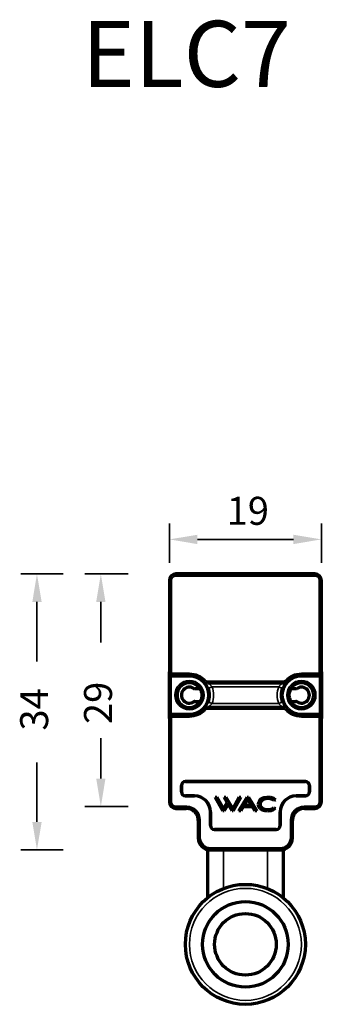
# Model space of a CAD drawing. Units: millimetres. Extents: x 140 to 1263, y -94 to 240.
# Drawn here: x 239 to 276, y -88 to 35 of the extents above; entities that cross this region are included whole.
import ezdxf

# ---------------------------------------------------------------- set-up
doc = ezdxf.new("R2010")
doc.units = ezdxf.units.MM
doc.layers.add('1', color=7, linetype='Continuous')
doc.layers.add('2', color=7, linetype='Continuous')
doc.styles.add('Arial', font='arial.ttf')
doc.styles.add('TEXTSTYLE_1', font='arial.ttf', dxfattribs={"width": 0.8})

msp = doc.modelspace()

# ---------------------------------------------------------------- linework, layer by layer
at = {"layer": '1', "linetype": 'Continuous', "lineweight": 35}
for p, q in [((257.44, -32.46), (257.44, -27.54)), ((276.44, -32.46), (276.44, -27.54)), ((260.94, -29.54), (272.94, -29.54)), ((244.14, -33.86), (238.87, -33.86)), ((252.27, -33.86), (246.86, -33.86)), ((258.24, -33.86), (258.24, -33.92)), ((258.24, -33.92), (258.24, -34.12)), ((258.24, -33.92), (275.64, -33.92)), ((275.64, -34.12), (258.24, -34.12)), ((275.64, -33.92), (275.64, -33.86)), ((275.64, -33.92), (275.64, -34.12)), ((257.5, -34.66), (257.44, -34.66)), ((257.5, -46.27), (257.5, -34.66)), ((257.7, -34.66), (257.5, -34.66)), ((257.7, -34.66), (257.7, -46.27)), ((276.38, -34.66), (276.18, -34.66)), ((276.18, -46.27), (276.18, -34.66)), ((276.44, -34.66), (276.38, -34.66)), ((276.38, -34.66), (276.38, -46.27)), ((240.87, -37.36), (240.87, -44.8)), ((248.86, -37.36), (248.86, -42.41)), ((257.67, -46.7), (257.47, -46.7)), ((257.47, -51.31), (257.47, -46.7)), ((257.48, -46.3), (257.5, -46.27)), ((257.7, -46.27), (257.5, -46.27)), ((257.67, -46.7), (257.67, -51.31)), ((259.94, -46.7), (257.67, -46.7)), ((257.7, -46.47), (257.68, -46.5)), ((257.68, -46.5), (259.94, -46.5)), ((257.7, -46.27), (257.7, -46.47)), ((257.7, -46.27), (259.94, -46.27)), ((259.94, -46.47), (257.7, -46.47)), ((259.94, -46.27), (259.94, -46.47)), ((259.94, -46.5), (259.94, -46.47)), ((259.94, -46.7), (259.94, -46.5)), ((273.94, -46.27), (276.18, -46.27)), ((273.94, -46.47), (273.94, -46.27)), ((273.94, -46.5), (273.94, -46.47)), ((276.18, -46.47), (273.94, -46.47)), ((273.94, -46.5), (273.94, -46.7)), ((273.94, -46.5), (276.2, -46.5)), ((276.2, -46.7), (273.94, -46.7)), ((276.38, -46.27), (276.18, -46.27)), ((276.18, -46.47), (276.18, -46.27)), ((276.2, -46.5), (276.18, -46.47)), ((276.2, -51.31), (276.2, -46.7)), ((276.4, -46.7), (276.2, -46.7)), ((276.38, -46.27), (276.4, -46.3)), ((276.4, -46.7), (276.4, -51.31)), ((261.97, -47.17), (261.82, -47.3)), ((262.19, -47.27), (262.19, -47.47)), ((262.19, -47.27), (271.68, -47.27)), ((271.68, -47.47), (262.19, -47.47)), ((262.77, -47.97), (262.3, -48.14)), ((271.1, -47.97), (262.77, -47.97)), ((271.57, -48.14), (271.1, -47.97)), ((271.68, -47.27), (271.68, -47.47)), ((272.05, -47.3), (271.91, -47.17)), ((262.77, -50.04), (262.3, -49.87)), ((262.77, -50.04), (271.1, -50.04)), ((271.57, -49.87), (271.1, -50.04)), ((257.47, -51.31), (257.67, -51.31)), ((257.67, -51.31), (259.94, -51.31)), ((259.94, -51.51), (257.68, -51.51)), ((257.68, -51.51), (257.7, -51.55)), ((257.7, -51.55), (259.94, -51.55)), ((257.7, -51.55), (257.7, -51.75)), ((259.94, -51.31), (259.94, -51.51)), ((259.94, -51.51), (259.94, -51.55)), ((259.94, -51.55), (259.94, -51.75)), ((261.82, -50.71), (261.97, -50.84)), ((262.19, -50.55), (271.68, -50.55)), ((262.19, -50.75), (262.19, -50.55)), ((271.68, -50.75), (262.19, -50.75)), ((271.68, -50.75), (271.68, -50.55)), ((271.91, -50.84), (272.05, -50.71)), ((273.94, -51.31), (273.94, -51.51)), ((273.94, -51.31), (276.2, -51.31)), ((276.2, -51.51), (273.94, -51.51)), ((273.94, -51.51), (273.94, -51.55)), ((273.94, -51.55), (276.18, -51.55)), ((273.94, -51.75), (273.94, -51.55)), ((276.18, -51.55), (276.2, -51.51)), ((276.18, -51.75), (276.18, -51.55)), ((276.2, -51.31), (276.4, -51.31)), ((257.5, -51.75), (257.48, -51.71)), ((257.5, -62.36), (257.5, -51.75)), ((257.5, -51.75), (257.7, -51.75)), ((257.7, -51.75), (257.7, -62.36)), ((259.94, -51.75), (257.7, -51.75)), ((276.18, -51.75), (273.94, -51.75)), ((276.18, -51.75), (276.38, -51.75)), ((276.18, -62.36), (276.18, -51.75)), ((276.4, -51.71), (276.38, -51.75)), ((276.38, -51.75), (276.38, -62.36)), ((248.86, -59.44), (248.86, -54.38)), ((240.87, -64.86), (240.87, -57.41)), ((257.44, -62.36), (257.48, -62.36)), ((257.48, -62.36), (257.5, -62.36)), ((257.5, -62.36), (257.7, -62.36)), ((276.18, -62.36), (276.38, -62.36)), ((276.38, -62.36), (276.39, -62.36)), ((276.39, -62.36), (276.44, -62.36)), ((252.27, -62.94), (246.86, -62.94)), ((258.24, -62.9), (258.24, -63.1)), ((258.24, -62.9), (259.6, -62.9)), ((258.24, -63.1), (258.24, -63.11)), ((259.6, -63.1), (258.24, -63.1)), ((258.24, -63.11), (258.24, -63.16)), ((259.54, -63.16), (259.58, -63.11)), ((259.58, -63.11), (259.6, -63.1)), ((259.6, -63.1), (259.6, -62.9)), ((274.28, -63.1), (274.28, -62.9)), ((274.28, -62.9), (275.64, -62.9)), ((274.28, -63.1), (274.29, -63.11)), ((275.64, -63.1), (274.28, -63.1)), ((274.29, -63.11), (274.34, -63.16)), ((275.64, -63.1), (275.64, -62.9)), ((275.64, -63.11), (275.64, -63.1)), ((275.64, -63.16), (275.64, -63.11)), ((261.08, -64.61), (261.04, -64.66)), ((261.1, -64.6), (261.08, -64.61)), ((261.1, -66.8), (261.1, -64.6)), ((261.1, -64.6), (261.3, -64.6)), ((261.3, -64.6), (261.3, -66.8)), ((272.78, -64.6), (272.58, -64.6)), ((272.58, -66.8), (272.58, -64.6)), ((272.79, -64.61), (272.78, -64.6)), ((272.78, -64.6), (272.78, -66.8)), ((272.84, -64.66), (272.79, -64.61)), ((261.04, -66.86), (261.08, -66.81)), ((261.08, -66.81), (261.1, -66.8)), ((261.1, -66.8), (261.3, -66.8)), ((272.78, -66.8), (272.58, -66.8)), ((272.78, -66.8), (272.79, -66.81)), ((272.79, -66.81), (272.84, -66.86)), ((244.14, -68.36), (238.87, -68.36)), ((262.58, -68.31), (262.54, -68.36)), ((262.6, -68.3), (262.58, -68.31)), ((262.6, -68.3), (262.6, -68.1)), ((262.6, -68.1), (271.28, -68.1)), ((271.28, -68.3), (262.6, -68.3)), ((271.28, -68.3), (271.28, -68.1)), ((271.29, -68.31), (271.28, -68.3)), ((271.34, -68.36), (271.29, -68.31))]:
    msp.add_line(p, q, dxfattribs=at)
at = {"layer": '1', "linetype": 'Continuous', "lineweight": 70}
for p, q in [((275.64, -33.86), (258.24, -33.86)), ((257.44, -34.66), (257.44, -46.1)), ((276.44, -46.1), (276.44, -34.66)), ((257.44, -51.91), (257.44, -46.1)), ((276.44, -46.1), (276.44, -51.91)), ((262.19, -47.47), (271.69, -47.47)), ((261.14, -48.21), (260.63, -48.21)), ((273.24, -48.21), (272.74, -48.21)), ((260.63, -49.81), (261.14, -49.81)), ((272.74, -49.81), (273.24, -49.81)), ((271.69, -50.54), (262.19, -50.54)), ((257.44, -51.8), (257.44, -62.36)), ((276.44, -59.21), (276.44, -51.91)), ((259.44, -59.81), (274.44, -59.81)), ((274.44, -59.81), (259.44, -59.81)), ((276.44, -62.36), (276.44, -59.21)), ((258.94, -61.11), (258.94, -60.31)), ((258.94, -60.31), (258.94, -61.11)), ((274.94, -60.31), (274.94, -61.11)), ((274.94, -61.11), (274.94, -60.31)), ((260.58, -61.61), (259.44, -61.61)), ((259.44, -61.61), (260.58, -61.61)), ((264.13, -63.49), (263.14, -61.77)), ((263.14, -61.77), (263.37, -61.77)), ((263.37, -61.77), (264.21, -63.21)), ((264.21, -63.21), (264.65, -62.42)), ((264.65, -62.42), (264.28, -61.77)), ((264.28, -61.77), (264.51, -61.77)), ((264.77, -62.62), (264.28, -63.49)), ((264.51, -61.77), (265.35, -63.21)), ((265.27, -63.49), (264.77, -62.62)), ((265.35, -63.21), (266.16, -61.77)), ((266.39, -61.77), (265.43, -63.49)), ((266.1, -63.49), (267.17, -61.77)), ((266.16, -61.77), (266.39, -61.77)), ((267.25, -62.04), (266.79, -62.77)), ((267.17, -61.77), (267.33, -61.77)), ((267.69, -62.77), (267.25, -62.04)), ((267.33, -61.77), (268.37, -63.49)), ((268.57, -62.69), (268.61, -62.4)), ((268.64, -62.97), (268.57, -62.69)), ((268.61, -62.4), (268.74, -62.15)), ((268.74, -62.15), (268.96, -61.94)), ((268.84, -62.36), (268.78, -62.58)), ((268.78, -62.58), (268.8, -62.81)), ((268.99, -62.19), (268.84, -62.36)), ((268.96, -61.94), (269.29, -61.81)), ((269.2, -62.05), (268.99, -62.19)), ((269.48, -61.97), (269.2, -62.05)), ((269.29, -61.81), (269.68, -61.75)), ((269.8, -61.95), (269.48, -61.97)), ((269.68, -61.75), (270.09, -61.77)), ((270.09, -61.98), (269.8, -61.95)), ((270.09, -61.77), (270.44, -61.88)), ((270.34, -62.06), (270.09, -61.98)), ((270.52, -62.19), (270.34, -62.06)), ((270.44, -61.88), (270.7, -62.08)), ((270.7, -62.08), (270.52, -62.19)), ((274.44, -61.61), (273.29, -61.61)), ((273.29, -61.61), (274.44, -61.61)), ((258.24, -63.11), (259.58, -63.11)), ((259.58, -63.11), (258.24, -63.11)), ((258.24, -63.16), (259.54, -63.16)), ((262.58, -63.61), (262.58, -65.31)), ((262.58, -65.31), (262.58, -63.61)), ((264.28, -63.49), (264.13, -63.49)), ((265.43, -63.49), (265.27, -63.49)), ((266.35, -63.49), (266.1, -63.49)), ((266.67, -62.98), (266.35, -63.49)), ((267.81, -62.98), (266.67, -62.98)), ((266.79, -62.77), (267.69, -62.77)), ((268.12, -63.49), (267.81, -62.98)), ((268.37, -63.49), (268.12, -63.49)), ((268.79, -63.2), (268.64, -62.97)), ((269.04, -63.37), (268.79, -63.2)), ((268.8, -62.81), (268.9, -63.01)), ((268.9, -63.01), (269.09, -63.16)), ((269.36, -63.47), (269.04, -63.37)), ((269.09, -63.16), (269.34, -63.26)), ((269.34, -63.26), (269.64, -63.31)), ((269.73, -63.51), (269.36, -63.47)), ((269.64, -63.31), (269.97, -63.29)), ((270.11, -63.47), (269.73, -63.51)), ((269.97, -63.29), (270.27, -63.21)), ((270.43, -63.35), (270.11, -63.47)), ((270.27, -63.21), (270.5, -63.06)), ((270.68, -63.18), (270.43, -63.35)), ((270.5, -63.06), (270.68, -63.18)), ((271.29, -63.61), (271.29, -65.31)), ((271.29, -65.31), (271.29, -63.61)), ((275.64, -63.11), (274.29, -63.11)), ((274.29, -63.11), (275.64, -63.11)), ((274.34, -63.16), (275.64, -63.16)), ((261.04, -64.66), (261.04, -66.86)), ((261.08, -66.81), (261.08, -64.61)), ((261.08, -64.61), (261.08, -66.81)), ((272.79, -64.61), (272.79, -66.81)), ((272.79, -66.81), (272.79, -64.61)), ((272.84, -66.86), (272.84, -64.66)), ((270.79, -65.81), (263.08, -65.81)), ((263.08, -65.81), (270.79, -65.81)), ((261.04, -66.86), (261.04, -66.86)), ((272.84, -66.86), (272.84, -66.86)), ((262.54, -68.36), (262.54, -68.36)), ((262.54, -68.36), (271.34, -68.36)), ((271.29, -68.31), (262.58, -68.31)), ((262.58, -68.31), (271.29, -68.31)), ((271.34, -68.36), (271.34, -68.36))]:
    msp.add_line(p, q, dxfattribs=at)
at = {"layer": '1', "linetype": 'Continuous', "lineweight": 35}
for centre, radius in [((259.94, -49.01), 1.83), ((259.94, -49.01), 1.63), ((273.94, -49.01), 1.83), ((273.94, -49.01), 1.63)]:
    msp.add_circle(centre, radius, dxfattribs=at)
at = {"layer": '1', "linetype": 'Continuous', "lineweight": 70}
for centre, radius, start, end in [((258.24, -34.66), 0.8, 90, 180), ((275.64, -34.66), 0.8, 0, 90), ((259.94, -49.01), 2.54, 42.1495, 90), ((273.94, -49.01), 2.54, 90, 137.8505), ((259.94, -49.01), 1.55, 20.5817, 339.4183), ((273.94, -49.01), 1.55, 194.5969, 165.4031), ((259.94, -49.01), 1, 57.7958, 302.2042), ((260.63, -47.91), 0.3, 237.7958, 269.9994), ((261.14, -47.91), 0.3, 270, 292.3018), ((259.94, -49.01), 2.52, 339.9439, 20.0561), ((273.94, -49.01), 2.52, 159.9439, 200.0561), ((272.74, -47.91), 0.3, 247.6982, 270), ((273.24, -47.91), 0.3, 270.0006, 302.2042), ((273.94, -49.01), 1, 237.7958, 122.2042), ((260.63, -50.11), 0.3, 90.0006, 122.2042), ((261.14, -50.11), 0.3, 67.6982, 90), ((272.74, -50.11), 0.3, 90, 112.3018), ((273.24, -50.11), 0.3, 57.7958, 89.9994), ((259.94, -49.01), 2.54, 270, 317.8505), ((273.94, -49.01), 2.54, 222.1495, 270), ((259.44, -60.31), 0.5, 90, 180), ((259.44, -60.31), 0.5, 90, 180), ((274.44, -60.31), 0.5, 0, 90), ((274.44, -60.31), 0.5, 0, 90), ((259.44, -61.11), 0.5, 180, 270), ((259.44, -61.11), 0.5, 180, 270), ((274.44, -61.11), 0.5, 270, 0), ((274.44, -61.11), 0.5, 270, 0), ((258.24, -62.36), 0.8, 180, 270), ((258.24, -62.36), 0.756, 180, 270), ((258.24, -62.36), 0.756, 180, 270), ((260.58, -63.61), 2, 0, 90), ((260.58, -63.61), 2, 0, 90), ((273.29, -63.61), 2, 90, 180), ((273.29, -63.61), 2, 90, 180), ((275.64, -62.36), 0.756, 270, 0), ((275.64, -62.36), 0.8, 270, 0), ((275.64, -62.36), 0.756, 270, 0), ((263.08, -65.31), 0.5, 180, 270), ((263.08, -65.31), 0.5, 180, 270), ((270.79, -65.31), 0.5, 270, 0), ((270.79, -65.31), 0.5, 270, 0), ((262.54, -66.86), 1.5, 180.0022, 269.9978), ((271.34, -66.86), 1.5, 270.0022, 359.9978)]:
    msp.add_arc(centre, radius, start, end, dxfattribs=at)
at = {"layer": '1', "linetype": 'Continuous', "lineweight": 35}
for centre, radius, start, end in [((258.24, -34.66), 0.741, 90, 180), ((258.24, -34.66), 0.541, 90, 180), ((275.64, -34.66), 0.741, 0, 90), ((275.64, -34.66), 0.541, 0, 90), ((259.94, -49.01), 2.74, 42.1495, 90), ((259.94, -49.01), 2.5, 270, 90), ((259.94, -49.01), 2.3, 270, 90), ((273.94, -49.01), 2.5, 90, 270), ((273.94, -49.01), 2.3, 90, 270), ((273.94, -49.01), 2.74, 90, 137.8505), ((259.94, -49.01), 3.02, 339.9439, 20.0561), ((273.94, -49.01), 3.02, 159.9439, 200.0561), ((259.94, -49.01), 2.74, 270, 317.8505), ((273.94, -49.01), 2.74, 222.1495, 270), ((258.24, -62.36), 0.741, 180, 270), ((258.24, -62.36), 0.541, 180, 270), ((275.64, -62.36), 0.741, 270, 0), ((275.64, -62.36), 0.541, 270, 0)]:
    msp.add_arc(centre, radius, start, end, dxfattribs=at)
for centre, major_axis, ratio, start_param, end_param in [((257.48, -46.7), (0, 0.4), 0.008727, 0.017453, 1.570796), ((257.68, -46.3), (-0.179, 0.089), 0.99981, 0.463693, 2.034337), ((257.7, -46.27), (0.179, -0.089), 0.99981, 3.605286, 5.17593), ((257.68, -46.7), (0, 0.2), 0.017454, 0.017453, 1.570796), ((276.18, -46.27), (0.179, 0.089), 0.99981, 4.248848, 5.819492), ((276.2, -46.3), (-0.179, -0.089), 0.99981, 1.107255, 2.677899), ((276.2, -46.7), (0, 0.2), 0.017454, 4.712389, 6.265732), ((276.4, -46.7), (0, 0.4), 0.008727, 4.712389, 6.265732), ((262.19, -46.97), (-0.457, 0.203), 0.999818, 1.152891, 1.988702), ((271.69, -46.97), (-0.457, -0.203), 0.999818, 1.152891, 1.988702), ((257.48, -51.31), (0, 0.4), 0.008727, 1.570796, 3.124139), ((257.68, -51.71), (0.179, 0.089), 0.99981, 1.107255, 2.677899), ((257.7, -51.75), (-0.179, -0.089), 0.99981, 4.248848, 5.819492), ((257.68, -51.31), (0, 0.2), 0.017454, 1.570796, 3.124139), ((262.19, -51.04), (0.457, 0.203), 0.999818, 1.152891, 1.988702), ((271.69, -51.04), (0.457, -0.203), 0.999818, 1.152891, 1.988702), ((276.18, -51.75), (-0.179, 0.089), 0.99981, 3.605286, 5.17593), ((276.2, -51.31), (0, 0.2), 0.017454, 3.159046, 4.712389), ((276.2, -51.71), (0.179, -0.089), 0.99981, 0.463693, 2.034337), ((276.4, -51.31), (0, 0.4), 0.008727, 3.159046, 4.712389), ((259.6, -64.6), (-1.2, -1.2), 0.999924, 2.356233, 3.926953), ((259.6, -64.6), (1.06, 1.06), 0.999904, 5.497825, 7.068545), ((274.28, -64.6), (1.2, -1.2), 0.999924, 2.356233, 3.926953), ((274.28, -64.6), (-1.06, 1.06), 0.999904, 5.497825, 7.068545), ((262.6, -66.8), (1.06, 1.06), 0.999944, 2.356233, 3.926953), ((262.6, -66.8), (-0.919, -0.919), 0.999924, 5.497825, 7.068545), ((271.28, -66.8), (-1.06, 1.06), 0.999944, 2.356233, 3.926953), ((271.28, -66.8), (0.919, -0.919), 0.999924, 5.497825, 7.068545)]:
    msp.add_ellipse(centre, major_axis=major_axis, ratio=ratio, start_param=start_param, end_param=end_param, dxfattribs=at)
at = {"layer": '1', "linetype": 'Continuous', "lineweight": 70}
for centre, major_axis, start_param, end_param in [((259.58, -64.61), (-1.06, -1.06), 2.356233, 3.926953), ((274.29, -64.61), (1.06, -1.06), 2.356233, 3.926953), ((262.58, -66.81), (-1.06, -1.06), 5.497825, 7.068545), ((271.29, -66.81), (1.06, -1.06), 5.497825, 7.068545)]:
    msp.add_ellipse(centre, major_axis=major_axis, ratio=0.999924, start_param=start_param, end_param=end_param, dxfattribs=at)
at = {"layer": '1', "linetype": 'Continuous', "lineweight": 35}
for points in [[(261.82, -47.31), (261.82, -47.3), (261.82, -47.3), (261.82, -47.3)], [(272.05, -47.3), (272.05, -47.3), (272.06, -47.3), (272.06, -47.31)], [(261.82, -50.71), (261.82, -50.71), (261.82, -50.71), (261.82, -50.71)], [(272.06, -50.71), (272.06, -50.71), (272.05, -50.71), (272.05, -50.71)]]:
    msp.add_open_spline(points, degree=3, dxfattribs=at)
for points, knots in [([(262.19, -47.47), (262.17, -47.47), (262.16, -47.46), (262.12, -47.46), (262.1, -47.46), (262.05, -47.45), (262.02, -47.44), (261.98, -47.42), (261.97, -47.42), (261.96, -47.41), (261.95, -47.4), (261.93, -47.39), (261.91, -47.38), (261.87, -47.35), (261.84, -47.33), (261.82, -47.3)], [0, 0, 0, 0, 0.125, 0.125, 0.25, 0.25, 0.5, 0.5, 0.5625, 0.5625, 0.625, 0.625, 0.75, 0.75, 1, 1, 1, 1]), ([(262.3, -48.14), (262.28, -48.08), (262.26, -48.02), (262.22, -47.94), (262.21, -47.91), (262.19, -47.87), (262.18, -47.86), (262.17, -47.83), (262.16, -47.82), (262.13, -47.76), (262.1, -47.71), (262.06, -47.64), (262.05, -47.62), (262.02, -47.58), (262.01, -47.56), (261.97, -47.51), (261.94, -47.48), (261.91, -47.43), (261.9, -47.42), (261.89, -47.4), (261.88, -47.39), (261.87, -47.38), (261.87, -47.38), (261.85, -47.35), (261.84, -47.34), (261.82, -47.31), (261.82, -47.31), (261.82, -47.31)], [0, 0, 0, 0, 0.125, 0.125, 0.1875, 0.1875, 0.21875, 0.21875, 0.25, 0.25, 0.375, 0.375, 0.4375, 0.4375, 0.5, 0.5, 0.625, 0.625, 0.6875, 0.6875, 0.71875, 0.71875, 0.75, 0.75, 0.875, 0.875, 1, 1, 1, 1]), ([(261.97, -47.17), (261.98, -47.18), (262, -47.2), (262.02, -47.21), (262.03, -47.22), (262.05, -47.23), (262.06, -47.24), (262.09, -47.25), (262.11, -47.25), (262.14, -47.26), (262.15, -47.26), (262.17, -47.27), (262.18, -47.27), (262.19, -47.27)], [0, 0, 0, 0, 0.25, 0.25, 0.375, 0.375, 0.5, 0.5, 0.75, 0.75, 0.875, 0.875, 1, 1, 1, 1]), ([(262.19, -47.47), (262.19, -47.47), (262.19, -47.47), (262.2, -47.48), (262.2, -47.48), (262.21, -47.48), (262.21, -47.49), (262.22, -47.49), (262.23, -47.5), (262.25, -47.51), (262.26, -47.52), (262.29, -47.53), (262.3, -47.54), (262.32, -47.56), (262.34, -47.57), (262.38, -47.6), (262.41, -47.62), (262.45, -47.65), (262.47, -47.66), (262.49, -47.69), (262.51, -47.7), (262.55, -47.73), (262.58, -47.76), (262.63, -47.8), (262.64, -47.82), (262.67, -47.85), (262.68, -47.86), (262.72, -47.91), (262.75, -47.94), (262.77, -47.97)], [0, 0, 0, 0, 0.0625, 0.0625, 0.09375, 0.09375, 0.125, 0.125, 0.1875, 0.1875, 0.25, 0.25, 0.3125, 0.3125, 0.375, 0.375, 0.5, 0.5, 0.5625, 0.5625, 0.625, 0.625, 0.75, 0.75, 0.8125, 0.8125, 0.875, 0.875, 1, 1, 1, 1]), ([(262.19, -47.47), (262.19, -47.47), (262.19, -47.47), (262.19, -47.47), (262.19, -47.47), (262.19, -47.47)], [0, 0, 0, 0, 0.978376, 0.978376, 1, 1, 1, 1]), ([(271.69, -47.47), (271.69, -47.47), (271.68, -47.47), (271.68, -47.48), (271.67, -47.48), (271.67, -47.48), (271.67, -47.49), (271.66, -47.49), (271.65, -47.49), (271.64, -47.5), (271.64, -47.5), (271.62, -47.51), (271.61, -47.52), (271.59, -47.53), (271.58, -47.54), (271.55, -47.56), (271.54, -47.57), (271.49, -47.6), (271.47, -47.62), (271.42, -47.65), (271.41, -47.66), (271.38, -47.69), (271.36, -47.7), (271.32, -47.73), (271.29, -47.76), (271.25, -47.8), (271.23, -47.82), (271.21, -47.85), (271.19, -47.86), (271.15, -47.91), (271.13, -47.94), (271.1, -47.97)], [0, 0, 0, 0, 0.0625, 0.0625, 0.09375, 0.09375, 0.125, 0.125, 0.15625, 0.15625, 0.1875, 0.1875, 0.25, 0.25, 0.3125, 0.3125, 0.375, 0.375, 0.5, 0.5, 0.5625, 0.5625, 0.625, 0.625, 0.75, 0.75, 0.8125, 0.8125, 0.875, 0.875, 1, 1, 1, 1]), ([(272.06, -47.31), (272.06, -47.31), (272.05, -47.31), (272.04, -47.33), (272.04, -47.34), (272.02, -47.35), (272.01, -47.37), (271.99, -47.4), (271.97, -47.42), (271.96, -47.43), (271.96, -47.44), (271.93, -47.48), (271.91, -47.51), (271.87, -47.56), (271.86, -47.58), (271.83, -47.62), (271.82, -47.64), (271.78, -47.71), (271.75, -47.76), (271.71, -47.83), (271.69, -47.86), (271.68, -47.9), (271.67, -47.91), (271.66, -47.94), (271.65, -47.95), (271.62, -48.02), (271.59, -48.08), (271.57, -48.14)], [0, 0, 0, 0, 0.125, 0.125, 0.1875, 0.1875, 0.25, 0.3125, 0.34375, 0.34375, 0.375, 0.375, 0.5, 0.5, 0.5625, 0.5625, 0.625, 0.625, 0.75, 0.75, 0.8125, 0.8125, 0.84375, 0.84375, 0.875, 0.875, 1, 1, 1, 1]), ([(271.68, -47.27), (271.7, -47.27), (271.72, -47.26), (271.76, -47.26), (271.77, -47.25), (271.79, -47.25), (271.8, -47.24), (271.82, -47.23), (271.84, -47.22), (271.87, -47.2), (271.88, -47.2), (271.89, -47.18), (271.9, -47.18), (271.91, -47.17)], [0, 0, 0, 0, 0.25, 0.25, 0.375, 0.375, 0.5, 0.5, 0.75, 0.75, 0.875, 0.875, 1, 1, 1, 1]), ([(272.05, -47.3), (272.04, -47.31), (272.03, -47.33), (272, -47.35), (271.99, -47.36), (271.95, -47.39), (271.92, -47.41), (271.88, -47.43), (271.87, -47.43), (271.85, -47.44), (271.85, -47.44), (271.82, -47.45), (271.8, -47.45), (271.75, -47.46), (271.72, -47.47), (271.68, -47.47)], [0, 0, 0, 0, 0.125, 0.125, 0.25, 0.25, 0.5, 0.5, 0.5625, 0.5625, 0.625, 0.625, 0.75, 0.75, 1, 1, 1, 1]), ([(271.69, -47.47), (271.69, -47.47), (271.69, -47.47), (271.68, -47.47), (271.68, -47.47), (271.68, -47.47)], [0, 0, 0, 0, 0.021624, 0.021624, 1, 1, 1, 1]), ([(261.82, -50.71), (261.82, -50.7), (261.82, -50.7), (261.83, -50.68), (261.84, -50.68), (261.85, -50.66), (261.87, -50.64), (261.89, -50.61), (261.9, -50.59), (261.91, -50.58), (261.92, -50.57), (261.94, -50.54), (261.97, -50.5), (262.01, -50.45), (262.02, -50.43), (262.04, -50.39), (262.06, -50.37), (262.1, -50.3), (262.13, -50.26), (262.17, -50.18), (262.18, -50.15), (262.2, -50.11), (262.21, -50.1), (262.22, -50.07), (262.22, -50.06), (262.26, -49.99), (262.28, -49.93), (262.3, -49.87)], [0, 0, 0, 0, 0.125, 0.125, 0.1875, 0.1875, 0.25, 0.3125, 0.34375, 0.34375, 0.375, 0.375, 0.5, 0.5, 0.5625, 0.5625, 0.625, 0.625, 0.75, 0.75, 0.8125, 0.8125, 0.84375, 0.84375, 0.875, 0.875, 1, 1, 1, 1]), ([(262.77, -50.04), (262.75, -50.07), (262.72, -50.11), (262.68, -50.15), (262.67, -50.17), (262.64, -50.2), (262.62, -50.21), (262.58, -50.25), (262.55, -50.28), (262.51, -50.32), (262.49, -50.33), (262.47, -50.35), (262.45, -50.36), (262.41, -50.39), (262.38, -50.41), (262.34, -50.44), (262.32, -50.45), (262.3, -50.47), (262.29, -50.48), (262.26, -50.49), (262.25, -50.5), (262.24, -50.51), (262.23, -50.51), (262.22, -50.52), (262.22, -50.52), (262.21, -50.53), (262.21, -50.53), (262.2, -50.53), (262.2, -50.53), (262.19, -50.54), (262.19, -50.54), (262.19, -50.54)], [0, 0, 0, 0, 0.125, 0.125, 0.1875, 0.1875, 0.25, 0.25, 0.375, 0.375, 0.4375, 0.4375, 0.5, 0.5, 0.625, 0.625, 0.6875, 0.6875, 0.75, 0.75, 0.8125, 0.8125, 0.84375, 0.84375, 0.875, 0.875, 0.90625, 0.90625, 0.9375, 0.9375, 1, 1, 1, 1]), ([(271.1, -50.04), (271.13, -50.07), (271.15, -50.11), (271.19, -50.15), (271.21, -50.17), (271.23, -50.2), (271.25, -50.21), (271.29, -50.25), (271.32, -50.28), (271.36, -50.32), (271.38, -50.33), (271.41, -50.35), (271.42, -50.36), (271.47, -50.39), (271.5, -50.42), (271.54, -50.44), (271.55, -50.45), (271.58, -50.47), (271.59, -50.48), (271.61, -50.49), (271.62, -50.5), (271.64, -50.51), (271.65, -50.52), (271.67, -50.53), (271.67, -50.53), (271.67, -50.53), (271.68, -50.53), (271.68, -50.54), (271.69, -50.54), (271.69, -50.54)], [0, 0, 0, 0, 0.125, 0.125, 0.1875, 0.1875, 0.25, 0.25, 0.375, 0.375, 0.4375, 0.4375, 0.5, 0.5, 0.625, 0.625, 0.6875, 0.6875, 0.75, 0.75, 0.8125, 0.8125, 0.875, 0.875, 0.90625, 0.90625, 0.9375, 0.9375, 1, 1, 1, 1]), ([(271.57, -49.87), (271.59, -49.93), (271.62, -49.99), (271.66, -50.07), (271.67, -50.1), (271.69, -50.14), (271.69, -50.15), (271.71, -50.18), (271.71, -50.19), (271.75, -50.26), (271.78, -50.3), (271.82, -50.37), (271.83, -50.39), (271.86, -50.43), (271.87, -50.45), (271.91, -50.5), (271.93, -50.54), (271.96, -50.58), (271.97, -50.59), (271.99, -50.61), (271.99, -50.62), (272, -50.63), (272, -50.63), (272.02, -50.66), (272.04, -50.68), (272.05, -50.7), (272.06, -50.7), (272.06, -50.71)], [0, 0, 0, 0, 0.125, 0.125, 0.1875, 0.1875, 0.21875, 0.21875, 0.25, 0.25, 0.375, 0.375, 0.4375, 0.4375, 0.5, 0.5, 0.625, 0.625, 0.6875, 0.6875, 0.71875, 0.71875, 0.75, 0.75, 0.875, 0.875, 1, 1, 1, 1]), ([(261.82, -50.71), (261.83, -50.7), (261.84, -50.69), (261.87, -50.66), (261.88, -50.65), (261.93, -50.62), (261.96, -50.6), (262, -50.59), (262, -50.58), (262.02, -50.58), (262.03, -50.57), (262.05, -50.57), (262.07, -50.56), (262.12, -50.55), (262.16, -50.55), (262.19, -50.55)], [0, 0, 0, 0, 0.125, 0.125, 0.25, 0.25, 0.5, 0.5, 0.5625, 0.5625, 0.625, 0.625, 0.75, 0.75, 1, 1, 1, 1]), ([(262.19, -50.75), (262.17, -50.75), (262.15, -50.75), (262.12, -50.75), (262.11, -50.76), (262.09, -50.76), (262.08, -50.77), (262.05, -50.78), (262.03, -50.79), (262.01, -50.81), (262, -50.82), (261.98, -50.83), (261.98, -50.84), (261.97, -50.84)], [0, 0, 0, 0, 0.25, 0.25, 0.375, 0.375, 0.5, 0.5, 0.75, 0.75, 0.875, 0.875, 1, 1, 1, 1]), ([(262.19, -50.54), (262.19, -50.54), (262.19, -50.54), (262.19, -50.54), (262.19, -50.54), (262.19, -50.55)], [0, 0, 0, 0, 0.021624, 0.021624, 1, 1, 1, 1]), ([(271.68, -50.55), (271.68, -50.54), (271.68, -50.54), (271.69, -50.54), (271.69, -50.54), (271.69, -50.54)], [0, 0, 0, 0, 0.978376, 0.978376, 1, 1, 1, 1]), ([(271.68, -50.55), (271.7, -50.55), (271.72, -50.55), (271.75, -50.55), (271.77, -50.55), (271.82, -50.56), (271.85, -50.58), (271.89, -50.59), (271.9, -50.6), (271.92, -50.6), (271.92, -50.61), (271.95, -50.62), (271.96, -50.63), (272, -50.66), (272.03, -50.68), (272.05, -50.71)], [0, 0, 0, 0, 0.125, 0.125, 0.25, 0.25, 0.5, 0.5, 0.5625, 0.5625, 0.625, 0.625, 0.75, 0.75, 1, 1, 1, 1]), ([(271.91, -50.84), (271.89, -50.83), (271.88, -50.82), (271.85, -50.8), (271.84, -50.79), (271.82, -50.78), (271.81, -50.78), (271.79, -50.76), (271.77, -50.76), (271.74, -50.75), (271.72, -50.75), (271.7, -50.75), (271.69, -50.75), (271.68, -50.75)], [0, 0, 0, 0, 0.25, 0.25, 0.375, 0.375, 0.5, 0.5, 0.75, 0.75, 0.875, 0.875, 1, 1, 1, 1])]:
    msp.add_open_spline(points, degree=3, knots=knots, dxfattribs=at)
at = {"layer": '1', "linetype": 'Continuous', "lineweight": 70}
for points, knots in [([(261.39, -48.46), (261.39, -48.47), (261.39, -48.47), (261.4, -48.48), (261.4, -48.5), (261.41, -48.52), (261.42, -48.55), (261.42, -48.57), (261.44, -48.64), (261.45, -48.68), (261.47, -48.75), (261.47, -48.78), (261.48, -48.82), (261.48, -48.84), (261.48, -48.91), (261.49, -48.96), (261.49, -49.05), (261.48, -49.1), (261.48, -49.17), (261.48, -49.19), (261.47, -49.24), (261.47, -49.26), (261.45, -49.33), (261.44, -49.37), (261.42, -49.46), (261.4, -49.51), (261.39, -49.55)], [0, 0, 0, 0, 0.015625, 0.015625, 0.03125, 0.0625, 0.0625, 0.125, 0.125, 0.25, 0.25, 0.3125, 0.3125, 0.375, 0.375, 0.5, 0.5, 0.625, 0.625, 0.6875, 0.6875, 0.75, 0.75, 0.875, 0.875, 1, 1, 1, 1]), ([(272.44, -48.62), (272.43, -48.65), (272.42, -48.68), (272.41, -48.74), (272.4, -48.81), (272.39, -48.88), (272.39, -48.93), (272.39, -48.94), (272.39, -48.97), (272.39, -48.99), (272.39, -49.07), (272.39, -49.14), (272.41, -49.27), (272.42, -49.33), (272.44, -49.4)], [0, 0, 0, 0, 0.125, 0.125, 0.25, 0.375, 0.375, 0.4375, 0.4375, 0.5, 0.5, 0.75, 0.75, 1, 1, 1, 1]), ([(272.49, -48.46), (272.48, -48.47), (272.48, -48.47), (272.48, -48.48), (272.47, -48.5), (272.47, -48.52), (272.46, -48.55), (272.45, -48.57), (272.43, -48.64), (272.42, -48.68), (272.41, -48.73), (272.41, -48.74), (272.41, -48.74)], [0, 0, 0, 0, 0.059801, 0.059801, 0.119603, 0.239206, 0.239206, 0.478412, 0.478412, 0.956824, 0.956824, 1, 1, 1, 1]), ([(261.04, -64.66), (261.04, -64.61), (261.03, -64.56), (261.02, -64.46), (261.02, -64.41), (261, -64.34), (261, -64.31), (260.99, -64.27), (260.98, -64.24), (260.96, -64.17), (260.92, -64.08), (260.88, -63.99), (260.85, -63.93), (260.84, -63.91), (260.81, -63.86), (260.8, -63.84), (260.73, -63.74), (260.67, -63.66), (260.56, -63.56), (260.53, -63.53), (260.47, -63.48), (260.45, -63.47), (260.41, -63.44), (260.39, -63.42), (260.29, -63.35), (260.2, -63.31), (260.09, -63.26), (260.07, -63.25), (260.02, -63.24), (260, -63.23), (259.92, -63.21), (259.88, -63.19), (259.73, -63.17), (259.64, -63.16), (259.54, -63.16)], [0, 0, 0, 0, 0.0625, 0.0625, 0.125, 0.125, 0.15625, 0.15625, 0.1875, 0.1875, 0.25, 0.3125, 0.3125, 0.34375, 0.34375, 0.375, 0.375, 0.5, 0.5, 0.5625, 0.5625, 0.59375, 0.59375, 0.625, 0.625, 0.75, 0.75, 0.78125, 0.78125, 0.8125, 0.8125, 0.875, 0.875, 1, 1, 1, 1]), ([(274.34, -63.16), (274.24, -63.16), (274.14, -63.17), (274.02, -63.19), (273.99, -63.2), (273.95, -63.21), (273.92, -63.21), (273.85, -63.24), (273.76, -63.27), (273.67, -63.31), (273.61, -63.35), (273.59, -63.36), (273.54, -63.38), (273.52, -63.4), (273.42, -63.46), (273.35, -63.53), (273.24, -63.63), (273.21, -63.67), (273.16, -63.72), (273.15, -63.74), (273.12, -63.78), (273.1, -63.8), (273.03, -63.91), (272.99, -63.99), (272.94, -64.1), (272.93, -64.13), (272.92, -64.17), (272.91, -64.2), (272.89, -64.27), (272.88, -64.32), (272.86, -64.41), (272.85, -64.46), (272.84, -64.56), (272.84, -64.61), (272.84, -64.66)], [0, 0, 0, 0, 0.125, 0.125, 0.15625, 0.15625, 0.1875, 0.1875, 0.25, 0.3125, 0.3125, 0.34375, 0.34375, 0.375, 0.375, 0.5, 0.5, 0.5625, 0.5625, 0.59375, 0.59375, 0.625, 0.625, 0.75, 0.75, 0.78125, 0.78125, 0.8125, 0.8125, 0.875, 0.875, 0.9375, 0.9375, 1, 1, 1, 1])]:
    msp.add_open_spline(points, degree=3, knots=knots, dxfattribs=at)
msp.add_open_spline([(272.45, -49.43), (272.46, -49.47), (272.47, -49.51), (272.49, -49.55)], degree=3, dxfattribs=at)
for points, weights in [([(259.54, -63.16), (259.54, -63.16), (259.54, -63.16)], [0.500000290796, 0.499999709204, 0.500000290796]), ([(274.34, -63.16), (274.34, -63.16), (274.34, -63.16)], [0.500000922363, 0.499999077637, 0.500000922363]), ([(261.04, -64.66), (261.04, -64.66), (261.04, -64.66)], [0.500000005015, 0.499999994985, 0.500000005015]), ([(272.84, -64.66), (272.84, -64.66), (272.84, -64.66)], [0.500000006696, 0.499999993304, 0.500000006696])]:
    msp.add_rational_spline(points, weights, degree=2, dxfattribs=at)
for points in [[(260.94, -28.96), (260.94, -30.13), (257.44, -29.54)], [(272.94, -30.13), (272.94, -28.96), (276.44, -29.54)], [(241.46, -37.36), (240.29, -37.36), (240.87, -33.86)], [(249.44, -37.36), (248.28, -37.36), (248.86, -33.86)], [(248.28, -59.44), (249.44, -59.44), (248.86, -62.94)], [(240.29, -64.86), (241.46, -64.86), (240.87, -68.36)]]:
    msp.add_solid(points, dxfattribs=at)
at = {"layer": '2', "linetype": 'Continuous', "lineweight": 35}
for p, q in [((264.19, -73.18), (264.19, -68.36)), ((269.69, -73.18), (269.69, -68.36))]:
    msp.add_line(p, q, dxfattribs=at)
at = {"layer": '2', "linetype": 'Continuous', "lineweight": 70}
for radius in [7.5, 5.35, 3.85]:
    msp.add_circle((266.94, -80.16), radius, dxfattribs=at)
at = {"layer": '2', "linetype": 'Continuous', "lineweight": 35}
msp.add_circle((266.94, -80.16), 7, dxfattribs=at)
at = {"layer": '2', "linetype": 'Continuous', "lineweight": 70}
for points in [[(262.19, -68.28), (262.19, -74.35)], [(271.69, -74.35), (271.69, -68.31)]]:
    msp.add_open_spline(points, degree=1, dxfattribs=at)

# ---------------------------------------------------------------- texts
at = {"insert": (246.48, 35.28), "char_height": 8.25, "width": 92.8472, "attachment_point": 1, "style": 'TEXTSTYLE_1'}
msp.add_mtext('\\A1;ELC7 ', dxfattribs=at)
at = {"layer": '1', "linetype": 'Continuous', "lineweight": 13, "insert": (264.59, -24.22), "char_height": 3.5, "attachment_point": 1, "style": 'Arial'}
msp.add_mtext('\\A1;19', dxfattribs=at)
at = {"layer": '1', "linetype": 'Continuous', "lineweight": 13, "char_height": 3.5, "attachment_point": 1, "rotation": 90, "style": 'Arial'}
for s, insert in [('\\A1;29', (246.76, -52.63)), ('\\A1;34', (238.77, -53.44))]:
    msp.add_mtext(s, dxfattribs=dict(at, insert=insert))

doc.saveas('drawing.dxf')
